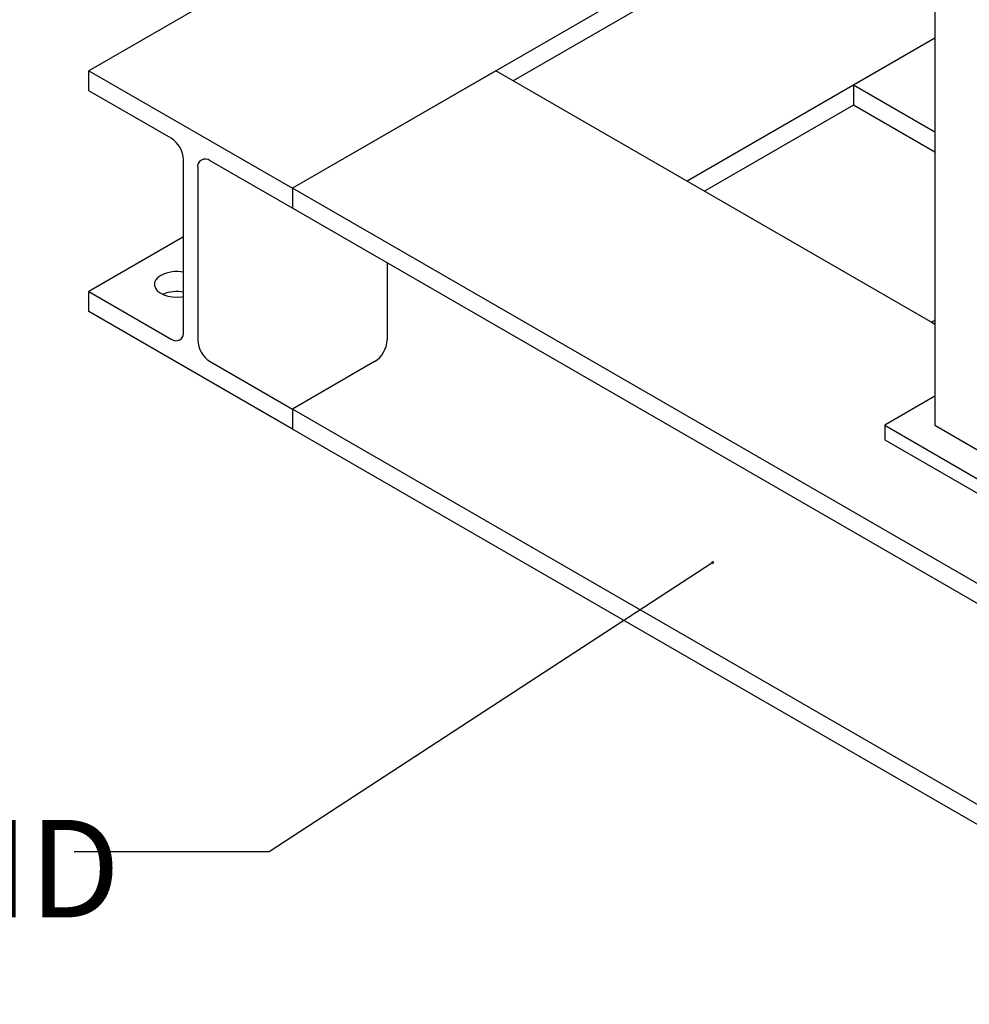
# Model space of a CAD drawing. Units: inches. Extents: x -2 to 234, y -2 to 182.
# Drawn here: x 142 to 156, y 107 to 121 of the extents above; entities that cross this region are included whole.
import ezdxf

# ---------------------------------------------------------------- set-up
doc = ezdxf.new("R2010")
doc.units = ezdxf.units.IN
doc.header["$MEASUREMENT"] = 0
doc.layers.add('DIMENSION', color=7, linetype='Continuous')
doc.styles.add('SLDTEXTSTYLE0', font='TXT', dxfattribs={"width": 0.75})
doc.dimstyles.new('SLDDIMSTYLE5', dxfattribs={"dimtxt": 0.18, "dimasz": 0.04, "dimexe": 0, "dimexo": 0.0625, "dimgap": 0, "dimtad": 0, "dimtih": 1, "dimtoh": 1, "dimdec": 0, "dimrnd": 1e-09, "dimzin": 0, "dimdsep": 46, "dimtxsty": 'Standard', "dimblk1": 'DOT', "dimblk2": 'DOT', "dimsah": 1, "dimcen": 0.09, "dimadec": 0, "dimazin": 0, "dimtfac": 0.04, "dimtdec": 0, "dimtofl": 0, "dimtmove": 0, "dimatfit": 3, "dimldrblk": 'DOT', "dimfxl": 0, "dimfrac": 2, "dimtolj": 1, "dimtzin": 0, "dimarcsym": 0})

# ---------------------------------------------------------------- blocks, each defined once
blk = doc.blocks.new('_Dot')
at = {"color": 0, "linetype": 'ByBlock', "lineweight": -2}
blk.add_line((-0.5, 0), (-1, 0), dxfattribs=at)
at = {"color": 0, "linetype": 'ByBlock', "const_width": 0.5}
blk.add_lwpolyline([(-0.25, 0, 1), (0.25, 0, 1)], format="xyb", close=True, dxfattribs=at)

msp = doc.modelspace()

# ---------------------------------------------------------------- linework, layer by layer
at = {"color": 7, "linetype": 'Continuous', "lineweight": 25}
for p, q in [((155.12421, 128.49632), (155.12421, 115.43166)), ((151.05431, 124.97107), (143.19178, 120.43213)), ((153.23233, 122.9138), (146.06263, 118.77482)), ((153.37409, 122.71393), (149.17748, 120.29128)), ((155.12421, 120.89085), (151.63154, 118.87458)), ((155.12421, 120.89085), (153.97516, 120.22752)), ((143.19178, 120.15042), (143.19178, 120.43213)), ((143.19178, 120.43213), (146.06263, 118.77482)), ((148.93349, 120.43213), (146.06263, 118.77482)), ((155.12421, 116.8583), (148.93349, 120.43213)), ((155.12421, 119.56419), (153.97516, 120.22752)), ((153.97516, 120.22752), (153.97516, 119.94582)), ((144.35143, 119.48097), (143.19178, 120.15042)), ((153.97516, 119.94582), (151.87553, 118.73372)), ((155.12421, 119.28248), (153.97516, 119.94582)), ((144.52821, 116.74966), (144.52821, 119.17478)), ((144.7262, 119.06049), (144.7262, 116.63536)), ((146.06263, 118.49311), (144.90298, 119.16257)), ((146.06263, 118.77482), (146.06263, 118.49311)), ((160.11991, 110.65972), (146.06263, 118.77482)), ((160.11991, 110.37802), (146.06263, 118.49311)), ((144.52821, 118.08853), (143.19178, 117.31703)), ((147.39906, 117.72161), (147.39906, 116.63536)), ((143.19178, 117.03532), (143.19178, 117.31703)), ((143.19178, 117.31703), (144.35143, 116.64757)), ((146.06263, 115.37801), (143.19178, 117.03532)), ((155.12421, 116.91137), (155.07824, 116.88484)), ((155.07824, 116.88484), (155.12421, 116.8583)), ((144.90298, 116.32917), (146.06263, 115.65972)), ((147.22229, 116.32917), (146.06263, 115.65972)), ((155.12421, 115.83987), (154.4171, 115.43166)), ((146.06263, 115.65972), (146.06263, 115.37801)), ((160.11991, 107.54462), (146.06263, 115.65972)), ((154.4171, 115.43166), (156.53842, 114.20705)), ((154.4171, 115.43166), (154.4171, 115.22753)), ((155.12421, 115.43166), (156.53842, 114.61526)), ((160.11991, 107.26292), (146.06263, 115.37801)), ((154.4171, 115.22753), (156.53842, 114.00292))]:
    msp.add_line(p, q, dxfattribs=at)
at = {"color": 7, "linetype": 'Continuous', "lineweight": 25, "flags": 128}
msp.add_lwpolyline([(144.20824, 117.54664), (144.16591, 117.51624), (144.13588, 117.48129), (144.11958, 117.44343), (144.11775, 117.40444), (144.13048, 117.36613), (144.15718, 117.33029), (144.19661, 117.29861), (144.2469, 117.27256), (144.30573, 117.25336), (144.37033, 117.24191), (144.43768, 117.23874), (144.50463, 117.24401), (144.52821, 117.24797)], dxfattribs=at)
at = {"color": 7, "linetype": 'Continuous', "lineweight": 25}
for centre, radius, start, end in [((144.14441, 119.15732), 0.3842, 2.605478, 57.394522), ((144.83397, 119.07797), 0.10918, 50.796715, 189.214037), ((144.42982, 117.11584), 0.48444, 78.282091, 117.21864), ((144.42918, 116.82565), 0.49288, 78.409047, 113.333247), ((144.42044, 116.73217), 0.10918, 230.796715, 9.214037), ((145.11, 116.65282), 0.3842, 182.605478, 237.394522), ((147.01526, 116.65282), 0.3842, 302.605478, 357.394522)]:
    msp.add_arc(centre, radius, start, end, dxfattribs=at)

# ---------------------------------------------------------------- texts
at = {"layer": 'DIMENSION', "insert": (125.90714, 109.86428), "char_height": 1.375, "attachment_point": 1, "style": 'SLDTEXTSTYLE0'}
msp.add_mtext('COATED STEEL SKID', dxfattribs=at)

# ---------------------------------------------------------------- leaders
at = {"layer": 'DIMENSION'}
msp.add_leader([(151.99144, 113.49612), (145.73388, 109.41242), (142.98388, 109.41242)], dimstyle='SLDDIMSTYLE5', dxfattribs=at)

doc.saveas('drawing.dxf')
